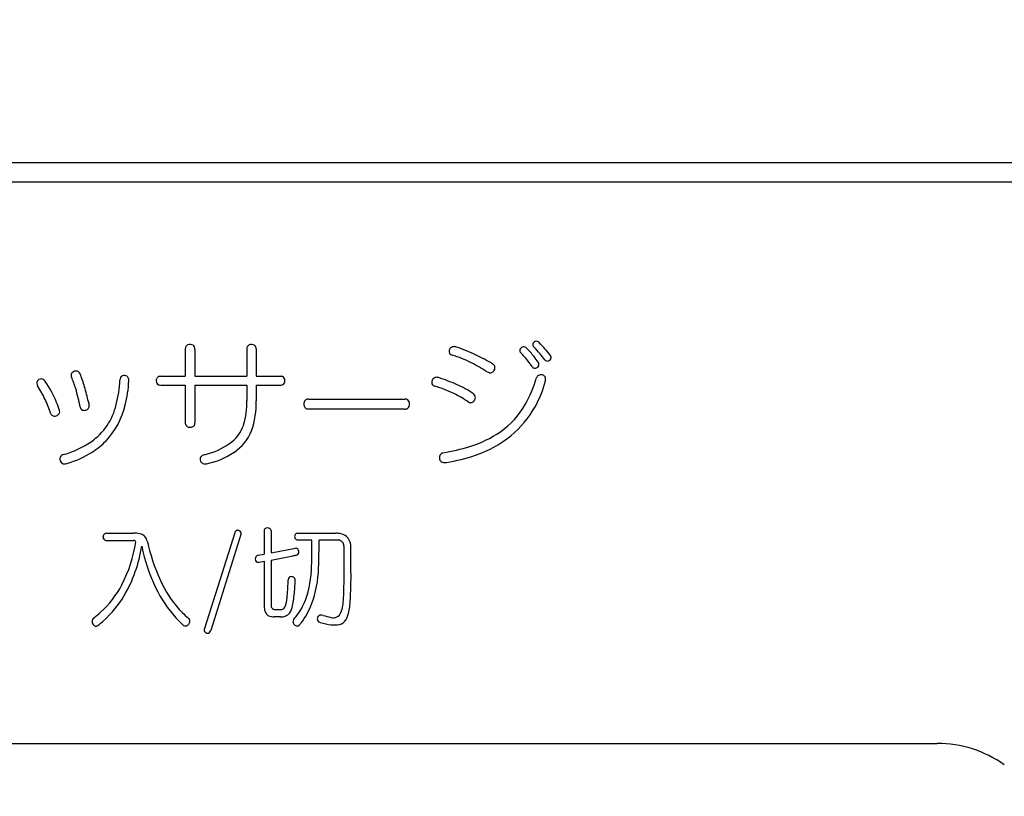
# Model space of a CAD drawing. Units: millimetres. Extents: x 927 to 3327, y 4562 to 8006.
# Drawn here: x 1886 to 1912, y 6653 to 6673 of the extents above; entities that cross this region are included whole.
import ezdxf

# ---------------------------------------------------------------- set-up
doc = ezdxf.new("R2010")
doc.units = ezdxf.units.MM
doc.layers.add('1', color=7, linetype='Continuous')

msp = doc.modelspace()

# ---------------------------------------------------------------- hatches: boundary and pattern name
h = msp.add_hatch()
h.set_pattern_fill('DOTS', color=1, scale=4, style=0)
h.paths.add_polyline_path([(1214.811, 6938.44), (1199.811, 6938.44), (1199.811, 6268.214), (1202.811, 6268.214, -0.225941), (1204.311, 6271.364), (1214.811, 6271.364)])
h.paths.add_polyline_path([(1214.811, 6265.064), (1204.311, 6265.064, -0.225941), (1202.811, 6268.214), (1199.811, 6268.214), (1199.811, 6020.214), (1206.811, 6020.214), (1206.811, 6029.312), (1208.011, 6030.511), (1214.811, 6030.724), (1214.811, 6040.214), (1214.811, 6040.214)])
h.paths.add_polyline_path([(1214.811, 6000.214), (1214.811, 6000.214), (1214.811, 6009.704), (1208.011, 6009.916), (1206.811, 6011.116), (1206.811, 6020.214), (1199.811, 6020.214), (1199.811, 5830.214), (1345.561, 5830.214), (1345.561, 5845.214), (1257.811, 5845.214), (1214.811, 5845.214)])
h.paths.add_polyline_path([(1363.561, 5845.214), (1350.061, 5845.214), (1350.061, 5830.214), (1363.561, 5830.214)])
h.paths.add_polyline_path([(1376.052, 5845.214), (1370.311, 5845.214), (1370.311, 5830.214), (1376.206, 5830.214)])
h.paths.add_polyline_path([(1414.811, 5845.214), (1376.052, 5845.214), (1376.206, 5830.214), (1414.811, 5830.214)])
h.paths.add_polyline_path([(1453.57, 5845.214), (1414.811, 5845.214), (1414.811, 5830.214), (1453.417, 5830.214)])
h.paths.add_polyline_path([(1487.561, 5845.214), (1459.311, 5845.214), (1459.311, 5830.214), (1487.085, 5830.214), (1487.561, 5830.341)])
h.paths.add_polyline_path([(1686.561, 5845.214), (1492.061, 5845.214), (1492.061, 5830.214), (1686.561, 5830.214)])
h.paths.add_polyline_path([(2014.811, 5845.214), (1691.126, 5845.214), (1691.061, 5845.197), (1691.061, 5830.214), (2014.811, 5830.214)])

# ---------------------------------------------------------------- linework, layer by layer
at = {"layer": '1', "color": 7}
for p, q in [((1921.69, 6669.076), (1861.19, 6669.076)), ((1921.69, 6668.576), (1861.19, 6668.576)), ((1890.462, 6664.252), (1890.462, 6663.54)), ((1890.712, 6664.237), (1890.712, 6663.54)), ((1892.056, 6664.259), (1892.056, 6663.54)), ((1892.296, 6664.26), (1892.296, 6663.54)), ((1889.821, 6663.54), (1890.462, 6663.54)), ((1890.712, 6663.54), (1892.056, 6663.54)), ((1892.296, 6663.54), (1892.946, 6663.54)), ((1889.827, 6663.314), (1890.462, 6663.314)), ((1890.462, 6663.314), (1890.462, 6662.32)), ((1890.712, 6663.314), (1890.712, 6662.333)), ((1890.712, 6663.314), (1892.056, 6663.314)), ((1892.056, 6663.314), (1892.056, 6662.908)), ((1892.296, 6663.314), (1892.296, 6662.908)), ((1892.296, 6663.314), (1892.948, 6663.314)), ((1893.665, 6662.947), (1896.153, 6662.947)), ((1893.665, 6662.693), (1896.142, 6662.693)), ((1888.429, 6659.473), (1889.121, 6659.473)), ((1891.743, 6659.483), (1890.962, 6657.001)), ((1891.903, 6659.439), (1891.12, 6656.953)), ((1892.502, 6659.535), (1892.502, 6658.931)), ((1892.685, 6659.533), (1892.685, 6658.965)), ((1893.373, 6659.473), (1894.361, 6659.473)), ((1888.434, 6659.284), (1889.124, 6659.284)), ((1893.392, 6659.298), (1893.742, 6659.298)), ((1893.926, 6659.298), (1894.423, 6659.298)), ((1892.351, 6658.905), (1892.502, 6658.931)), ((1892.685, 6658.965), (1893.315, 6659.083)), ((1892.373, 6658.722), (1892.502, 6658.745)), ((1892.502, 6658.745), (1892.502, 6657.643)), ((1892.685, 6658.779), (1893.251, 6658.889)), ((1892.685, 6658.779), (1892.685, 6657.63)), ((1892.925, 6657.306), (1892.768, 6657.306)), ((1872.94, 6654.026), (1909.94, 6654.026))]:
    msp.add_line(p, q, dxfattribs=at)
for centre, radius, start, end in [((1890.573, 6664.256), 0.111, 159.4562, 182.0888), ((1890.564, 6664.257), 0.103, 110.5917, 158.135), ((1890.586, 6664.21), 0.155, 60.2348, 112.2311), ((1890.612, 6664.258), 0.1, 27.1631, 59.3546), ((1890.577, 6664.249), 0.135, 354.7735, 23.7157), ((1892.163, 6664.258), 0.108, 152.3197, 179.1154), ((1892.159, 6664.257), 0.103, 113.9106, 151.0624), ((1892.176, 6664.224), 0.141, 58.747, 114.6788), ((1892.197, 6664.261), 0.0987, 12.6773, 58.1789), ((1892.099, 6664.246), 0.197, 4.0051, 10.5345), ((1897.424, 6664.177), 0.132, 99.936, 142.8435), ((1897.429, 6664.132), 0.177, 70.839, 98.9963), ((1896.038, 6660.028), 4.51, 64.2988, 71.2538), ((1899.232, 6664.197), 0.109, 100.9075, 149.4317), ((1899.228, 6664.21), 0.0951, 67.5107, 100.3097), ((1899.226, 6664.209), 0.0973, 41.5021, 66.8753), ((1899.532, 6664.36), 0.0707, 144.1943, 188.1096), ((1899.543, 6664.367), 0.0827, 191.6887, 213.5823), ((1899.56, 6664.345), 0.102, 107.9147, 146.5756), ((1899.577, 6664.39), 0.124, 213.5172, 226.0979), ((1897.555, 6662.373), 2.732, 39.8279, 44.8625), ((1899.557, 6664.351), 0.0959, 73.4274, 107.67), ((1899.56, 6664.36), 0.0864, 39.7762, 73.339), ((1897.775, 6662.491), 2.67, 41.1515, 46.0948), ((1897.402, 6664.189), 0.107, 140.8024, 190.1597), ((1897.388, 6664.187), 0.0928, 190.5751, 221.8016), ((1897.414, 6664.217), 0.133, 224.0623, 252.589), ((1896.343, 6660.845), 3.406, 63.3053, 72.376), ((1895.995, 6659.858), 4.682, 58.8092, 64.7358), ((1899.204, 6664.211), 0.0782, 148.1, 190.1132), ((1899.207, 6664.212), 0.0811, 190.6866, 215.6148), ((1899.23, 6664.231), 0.111, 216.5415, 227.6242), ((1897.385, 6662.412), 2.48, 37.9847, 44.4509), ((1897.386, 6662.363), 2.704, 38.6189, 44.9599), ((1897.963, 6662.817), 1.969, 33.5473, 38.7614), ((1897.298, 6662.163), 3.064, 36.0773, 39.7569), ((1897.549, 6662.298), 2.967, 36.8908, 41.0881), ((1899.841, 6664.028), 0.0955, 4.8341, 32.4922), ((1899.852, 6664.027), 0.0851, 333.4826, 6.1699), ((1895.88, 6659.897), 4.46, 57.3896, 63.4562), ((1898.359, 6663.752), 0.127, 20.8535, 60.966), ((1898.361, 6663.758), 0.122, 330.612, 18.7512), ((1896.867, 6661.979), 3.155, 34.9721, 38.4035), ((1899.524, 6663.83), 0.0834, 211.2873, 243.791), ((1899.513, 6663.861), 0.114, 284.4499, 320.0566), ((1899.534, 6663.847), 0.0895, 318.0713, 359.3373), ((1899.536, 6663.851), 0.087, 22.5564, 38.4284), ((1899.524, 6663.849), 0.0989, 358.7001, 21.4144), ((1899.84, 6664.017), 0.0832, 217.0236, 236.1318), ((1899.838, 6664.015), 0.0798, 236.4726, 270.4197), ((1899.838, 6664.037), 0.102, 270.3177, 299.1023), ((1899.84, 6664.035), 0.0995, 298.6597, 332.4148), ((1887.596, 6663.569), 0.0947, 128.3678, 175.7078), ((1887.622, 6663.572), 0.12, 178.201, 205.0682), ((1884.794, 6662.351), 2.96, 17.1075, 23.2817), ((1887.628, 6663.526), 0.148, 77.7103, 127.642), ((1887.637, 6663.561), 0.111, 24.3545, 78.1837), ((1883.875, 6662.089), 4.15, 16.5203, 21.4543), ((1888.872, 6663.457), 0.102, 113.3421, 187.0559), ((1888.882, 6663.434), 0.128, 56.05, 113.2291), ((1888.873, 6663.439), 0.128, 353.1862, 51.5371), ((1889.809, 6663.447), 0.0935, 112.6375, 159.8983), ((1889.813, 6663.418), 0.122, 86.3307, 109.4935), ((1892.938, 6663.404), 0.136, 70.4993, 86.5394), ((1892.946, 6663.448), 0.0923, 29.2227, 65.907), ((1898.369, 6663.794), 0.163, 238.5946, 256.5017), ((1898.359, 6663.751), 0.12, 256.1028, 290.3881), ((1898.354, 6663.759), 0.129, 291.3694, 331.827), ((1899.521, 6663.829), 0.0809, 244.9115, 284.1967), ((1899.668, 6663.458), 0.118, 119.7199, 165.9896), ((1899.679, 6663.438), 0.141, 76.8192, 119.4596), ((1899.689, 6663.47), 0.107, 30.5809, 78.058), ((1899.679, 6663.468), 0.117, 359.2394, 29.2682), ((1886.719, 6663.363), 0.103, 133.9513, 182.178), ((1886.745, 6663.368), 0.129, 183.8816, 213.0136), ((1884.157, 6661.704), 2.947, 24.8109, 32.7268), ((1886.73, 6663.358), 0.114, 73.8813, 136.4398), ((1886.715, 6663.333), 0.142, 30.6255, 70.857), ((1884.708, 6661.921), 2.595, 21.3005, 34.8884), ((1882.373, 6661.679), 5.707, 12.1458, 16.1758), ((1885.427, 6663.629), 3.348, 345.7598, 356.8483), ((1885.653, 6663.59), 3.351, 346.2221, 357.1596), ((1889.85, 6663.427), 0.14, 158.3003, 207.7517), ((1889.808, 6663.406), 0.0917, 208.1441, 244.426), ((1889.817, 6663.451), 0.137, 249.0542, 274.0851), ((1892.946, 6663.409), 0.0952, 271.4129, 296.686), ((1892.944, 6663.408), 0.0952, 298.2752, 335.095), ((1892.904, 6663.427), 0.139, 334.9956, 28.4632), ((1896.963, 6663.381), 0.117, 154.8598, 197.6383), ((1896.936, 6663.374), 0.0884, 198.6027, 232.7526), ((1896.987, 6663.378), 0.14, 113.5581, 157.8908), ((1896.953, 6663.402), 0.122, 234.5243, 256.628), ((1896.118, 6660.421), 2.974, 64.0514, 74.2558), ((1896.978, 6663.387), 0.128, 69.9556, 111.5685), ((1895.531, 6658.971), 4.775, 65.7742, 71.8065), ((1896.406, 6660.804), 2.745, 56.3345, 66.7177), ((1896.595, 6664.332), 3.077, 330.3632, 344.0488), ((1896.963, 6664.163), 2.924, 331.0901, 345.4115), ((1899.641, 6663.461), 0.155, 347.1637, 1.7958), ((1883.43, 6661.937), 4.385, 10.5982, 17.0335), ((1896.154, 6660.529), 2.862, 54.907, 63.7637), ((1897.861, 6662.995), 0.115, 355.8441, 54.5212), ((1882.756, 6661.081), 4.48, 19.4111, 24.5214), ((1882.799, 6661.123), 4.665, 19.1192, 21.9125), ((1892.186, 6663.746), 4.321, 191.556, 192.7951), ((1887.878, 6662.769), 0.0962, 326.5811, 11.705), ((1887.101, 6663.168), 1.613, 304.7983, 347.0061), ((1886.884, 6663.285), 2.083, 317.2693, 346.3051), ((1890.245, 6662.823), 1.812, 342.6165, 2.6725), ((1890.305, 6662.816), 1.993, 339.8379, 2.6247), ((1893.669, 6662.827), 0.135, 140.3514, 182.8149), ((1893.669, 6662.814), 0.135, 177.1851, 219.6486), ((1893.637, 6662.854), 0.0935, 105.0464, 140.2943), ((1893.656, 6662.682), 0.265, 88.1503, 99.4821), ((1896.164, 6662.844), 0.104, 54.2943, 96.0582), ((1896.158, 6662.841), 0.11, 21.9962, 52.3242), ((1896.158, 6662.799), 0.11, 307.6758, 338.0038), ((1896.114, 6662.822), 0.157, 359.4737, 22.7832), ((1896.114, 6662.819), 0.157, 337.2168, 0.5263), ((1897.86, 6662.979), 0.124, 240.6344, 255.6444), ((1897.853, 6662.955), 0.0992, 256.3115, 284.9661), ((1897.848, 6662.972), 0.117, 284.859, 317.2031), ((1897.826, 6662.996), 0.15, 316.3757, 356.4806), ((1897.382, 6663.88), 2.169, 305.0289, 330.4806), ((1887.065, 6662.599), 0.0881, 198.9817, 252.6463), ((1887.075, 6662.644), 0.134, 254.5016, 299.3005), ((1887.084, 6662.642), 0.128, 295.9913, 335.0255), ((1887.11, 6662.629), 0.099, 335.7653, 13.1283), ((1887.847, 6662.758), 0.107, 187.5455, 213.1659), ((1887.831, 6662.748), 0.0881, 213.6838, 249.878), ((1887.845, 6662.793), 0.135, 250.7488, 287.6919), ((1887.848, 6662.795), 0.136, 286.2622, 324.8581), ((1893.637, 6662.787), 0.0935, 219.7057, 254.9536), ((1893.656, 6662.958), 0.265, 260.5179, 271.8497), ((1896.16, 6662.805), 0.114, 260.8892, 304.8089), ((1897.254, 6664.014), 2.596, 309.1346, 330.8716), ((1890.571, 6662.327), 0.11, 183.3966, 207.4649), ((1890.562, 6662.325), 0.101, 208.8851, 241.5341), ((1890.612, 6662.325), 0.101, 298.4659, 331.1149), ((1890.602, 6662.327), 0.11, 332.5351, 3.3966), ((1891.036, 6662.606), 0.994, 305.3042, 340.9744), ((1890.587, 6662.373), 0.155, 241.8351, 269.9059), ((1890.586, 6662.373), 0.155, 270.0941, 298.1649), ((1891.047, 6662.578), 1.215, 303.9198, 338.312), ((1896.938, 6664.601), 3.016, 287.1842, 304.0719), ((1897.031, 6664.301), 2.96, 288.6762, 308.9766), ((1886.639, 6663.898), 2.477, 285.815, 303.9238), ((1887.015, 6663.224), 1.947, 302.1155, 315.9755), ((1890.502, 6663.433), 1.978, 283.0334, 304.0787), ((1887.335, 6661.395), 0.122, 99.9147, 156.9343), ((1886.673, 6663.767), 2.589, 286.2304, 302.1333), ((1890.97, 6661.372), 0.136, 99.5852, 143.2147), ((1890.626, 6663.204), 1.968, 281.3686, 303.9283), ((1897.182, 6661.43), 0.138, 146.4897, 186.6743), ((1897.166, 6661.439), 0.119, 104.0134, 146.0711), ((1896.212, 6666.941), 5.465, 279.7451, 287.2065), ((1896.615, 6665.362), 4.099, 278.5991, 289.4353), ((1887.339, 6661.392), 0.126, 156.3033, 214.5547), ((1887.33, 6661.389), 0.118, 215.9866, 265.8355), ((1887.334, 6661.469), 0.197, 266.266, 288.3775), ((1890.953, 6661.392), 0.11, 146.0411, 205.5408), ((1890.965, 6661.396), 0.123, 204.9118, 246.6752), ((1890.983, 6661.466), 0.195, 249.8145, 279.083), ((1897.166, 6661.424), 0.121, 184.9223, 229.7678), ((1897.169, 6661.434), 0.131, 231.4416, 262.1452), ((1897.175, 6661.541), 0.238, 264.1813, 282.7746), ((1888.42, 6659.379), 0.0898, 125.4147, 178.165), ((1888.434, 6659.358), 0.115, 92.3784, 124.8963), ((1889.139, 6658.741), 0.733, 78.346, 91.4387), ((1889.254, 6659.242), 0.219, 38.6298, 81.1723), ((1891.854, 6659.452), 0.115, 147.4616, 164.6702), ((1891.823, 6659.471), 0.0792, 118.3974, 146.891), ((1891.822, 6659.468), 0.0818, 61.97, 116.8256), ((1891.824, 6659.461), 0.0867, 25.8321, 64.9008), ((1891.836, 6659.468), 0.0734, 1.4007, 25.3189), ((1891.817, 6659.472), 0.0924, 339.4878, 358.6062), ((1892.575, 6659.533), 0.0735, 153.9092, 178.7142), ((1892.57, 6659.534), 0.0688, 125.1171, 152.9624), ((1892.591, 6659.503), 0.106, 88.2011, 124.6379), ((1892.597, 6659.507), 0.102, 55.0627, 91.7503), ((1892.616, 6659.534), 0.0694, 24.7964, 54.5036), ((1892.61, 6659.533), 0.0754, 0.2825, 23.7469), ((1893.392, 6659.385), 0.0974, 146.1804, 191.2368), ((1893.376, 6659.394), 0.0794, 91.9854, 144.6623), ((1894.368, 6658.891), 0.582, 77.9227, 90.6917), ((1894.422, 6659.127), 0.34, 50.6495, 78.5635), ((1888.424, 6659.38), 0.0932, 178.541, 221.2701), ((1888.436, 6659.4), 0.116, 224.672, 268.8419), ((1885.658, 6659.78), 3.562, 332.5021, 351.3689), ((1889.137, 6659.243), 0.043, 47.9124, 108.0109), ((1889.067, 6659.211), 0.118, 16.9609, 32.7367), ((1889.154, 6659.188), 0.331, 13.4813, 35.0655), ((1898.897, 6661.633), 9.714, 194.1092, 194.7506), ((1893.382, 6659.382), 0.0871, 190.1743, 221.1297), ((1893.375, 6659.377), 0.0782, 221.8558, 259.5684), ((1893.385, 6659.447), 0.149, 260.827, 272.812), ((1881.759, 6659.121), 11.985, 357.6213, 0.8447), ((1880.367, 6659.164), 13.56, 357.4984, 0.5646), ((1894.401, 6659.116), 0.183, 43.9159, 83.1334), ((1894.393, 6659.129), 0.181, 5.8605, 39.0809), ((1894.414, 6659.139), 0.336, 7.7974, 48.3184), ((1894.211, 6659.1), 0.543, 0.1498, 8.9504), ((1885.675, 6659.717), 3.706, 329.9036, 351.0107), ((1893.675, 6659.994), 4.424, 191.1625, 205.8794), ((1894.415, 6660.347), 5.053, 193.584, 205.9231), ((1893.322, 6659.011), 0.0731, 64.1183, 96.1156), ((1893.314, 6659.001), 0.0856, 19.4463, 62.1795), ((1893.315, 6658.985), 0.0858, 315.7128, 349.0619), ((1893.294, 6658.991), 0.108, 348.3042, 20.6187), ((1894.234, 6659.102), 0.342, 359.848, 7.6014), ((-78729.552, 6658.711), 80624.128, 359.99991689, 0.00027756), ((-11024.369, 6658.582), 12919.123, 359.9995959, 0.0023024), ((1892.387, 6658.812), 0.111, 165.7088, 203.2655), ((1892.362, 6658.82), 0.0849, 97.1332, 167.1897), ((1892.356, 6658.796), 0.0766, 201.639, 246.0178), ((1892.356, 6658.797), 0.0778, 246.2456, 282.866), ((1875.958, 6748.141), 90.913, 280.96535, 281.02367), ((1893.327, 6658.976), 0.0709, 281.7658, 314.7787), ((1890.964, 6658.662), 2.769, 340.4971, 359.2117), ((1890.982, 6658.646), 2.933, 339.7677, 358.5743), ((1880.145, 6658.463), 14.432, 357.2944, 0.519), ((1883.24, 6658.364), 11.515, 356.7043, 0.6312), ((1885.742, 6658.485), 7.389, 355.0961, 358.3245), ((1893.204, 6658.27), 0.0765, 134.1596, 180.4387), ((1893.21, 6658.26), 0.0878, 88.0001, 131.8971), ((1893.211, 6658.25), 0.0978, 44.7402, 88.9597), ((1893.21, 6658.25), 0.0986, 11.9387, 43.9574), ((1885.6, 6658.61), 7.718, 355.1589, 357.2336), ((1893.173, 6658.242), 0.136, 358.0447, 11.9866), ((1886.508, 6659.354), 2.612, 312.3974, 332.1819), ((1892.632, 6659.47), 3.257, 205.5888, 222.1882), ((1892.225, 6659.275), 2.615, 205.7794, 225.2155), ((1890.81, 6658.125), 2.486, 347.6454, 356.1547), ((1886.436, 6659.314), 2.845, 312.0395, 329.2323), ((1891.631, 6657.966), 1.477, 346.8268, 355.6482), ((1892.089, 6658.307), 1.591, 321.3897, 339.0334), ((1893.501, 6657.786), 1.059, 339.5904, 359.8106), ((1893.191, 6657.779), 1.546, 343.8965, 357.1565), ((1886.566, 6659.305), 2.536, 307.0222, 312.182), ((1892.104, 6659.165), 2.452, 225.4171, 230.5092), ((1893.245, 6657.63), 0.743, 178.9518, 189.1408), ((1892.781, 6657.544), 0.271, 186.8607, 213.6611), ((1892.9, 6657.618), 0.216, 176.9152, 199.456), ((1892.768, 6657.581), 0.0789, 206.0066, 256.8734), ((1892.848, 6658.019), 0.524, 259.2729, 270.9267), ((1892.873, 6658.267), 0.772, 268.7425, 274.8577), ((1892.935, 6657.619), 0.122, 271.4207, 314.7008), ((1892.819, 6657.694), 0.259, 321.3428, 345.4396), ((1892.987, 6657.525), 0.213, 287.8916, 328.0505), ((1892.734, 6657.686), 0.513, 327.743, 349.6281), ((1891.888, 6658.352), 1.982, 322.6524, 338.6725), ((1894.295, 6657.494), 0.214, 296.8137, 338.6496), ((1888.158, 6657.188), 0.112, 125.1951, 180.1001), ((1888.185, 6657.193), 0.14, 182.0127, 227.9692), ((1886.507, 6659.252), 2.751, 307.8694, 311.8045), ((1892.596, 6659.441), 3.21, 222.2327, 226.7887), ((1890.478, 6657.192), 0.105, 0.2401, 50.4977), ((1890.456, 6657.197), 0.127, 321.5648, 358.126), ((1892.703, 6657.494), 0.18, 214.0024, 242.7557), ((1892.753, 6657.621), 0.316, 245.2496, 272.6366), ((1892.937, 6657.721), 0.416, 268.3507, 286.1717), ((1893.344, 6657.181), 0.0941, 142.6422, 185.1733), ((1893.369, 6657.19), 0.12, 188.0179, 226.0595), ((1878.276, 6669.814), 19.568, 320.0109, 320.2997), ((1892.513, 6657.867), 1.19, 319.1363, 322.9502), ((1893.987, 6657.253), 0.105, 146.1861, 191.9778), ((1893.979, 6657.253), 0.0972, 193.1857, 229.9017), ((1893.978, 6657.26), 0.0937, 94.5005, 146.5146), ((1893.99, 6657.269), 0.117, 230.5568, 254.4853), ((1894.842, 6660.792), 3.741, 256.3428, 258.6556), ((1893.984, 6657.231), 0.123, 67.7117, 96.234), ((1894.467, 6658.607), 1.335, 250.9299, 260.0447), ((1894.295, 6657.546), 0.262, 256.9537, 291.5284), ((1894.364, 6657.424), 0.327, 268.7436, 304.5446), ((1894.33, 6657.436), 0.357, 307.9301, 346.0216), ((1888.151, 6657.145), 0.0819, 223.23, 278.6484), ((1888.148, 6657.137), 0.0745, 281.8358, 309.9018), ((1890.476, 6657.186), 0.115, 227.2906, 253.938), ((1890.469, 6657.167), 0.0952, 255.1206, 287.8788), ((1890.458, 6657.191), 0.122, 289.2599, 323.1014), ((1891.054, 6656.958), 0.102, 155.1749, 181.2434), ((1891.031, 6656.963), 0.0789, 185.0398, 224.1837), ((1891.041, 6656.972), 0.0925, 223.827, 268.2772), ((1891.041, 6656.954), 0.0745, 267.8362, 313.3731), ((1891, 6656.983), 0.124, 317.89, 345.9401), ((1893.367, 6657.182), 0.113, 223.7916, 265.308), ((1893.364, 6657.141), 0.0724, 265.5122, 313.4065), ((1894.351, 6658.231), 1.134, 257.5742, 270.3299), ((1909.94, 6651.026), 3, 54.5941, 90)]:
    msp.add_arc(centre, radius, start, end, dxfattribs=at)

doc.saveas('drawing.dxf')
